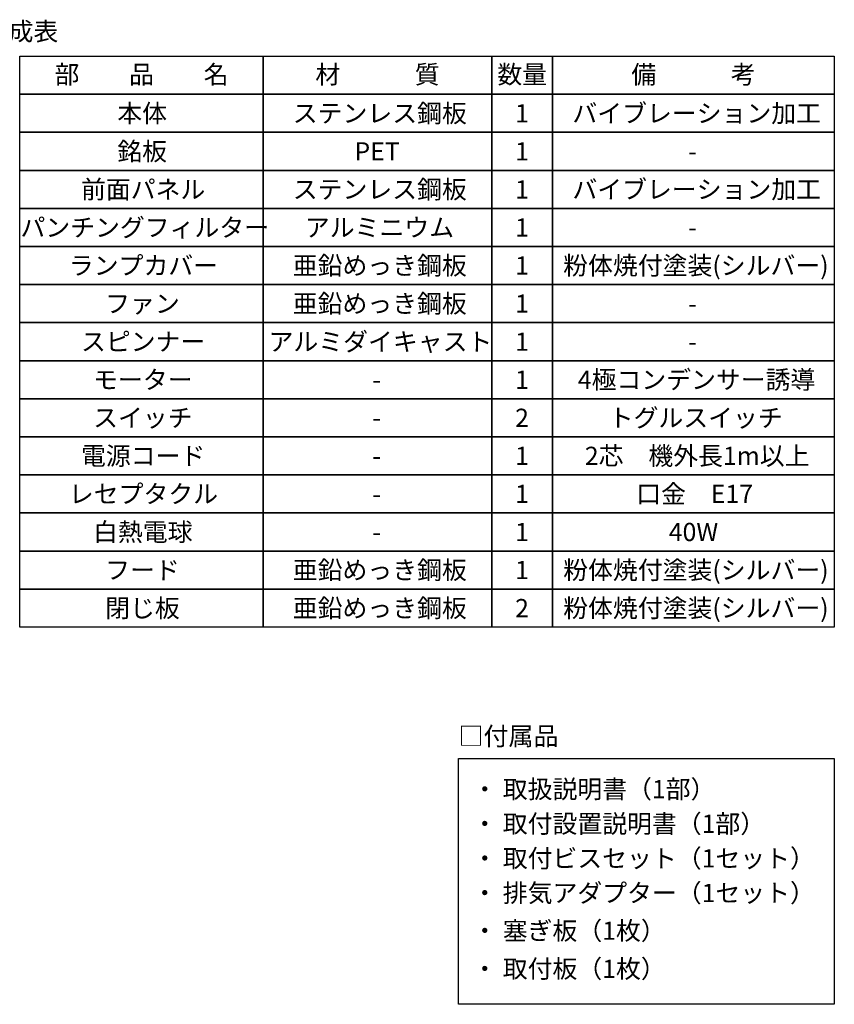
# Model space of a CAD drawing. Extents: x -3213 to 2971, y -4523 to -474.
# Drawn here: x 1100 to 2524, y -2195 to -474 of the extents above; entities that cross this region are included whole.
import ezdxf
from ezdxf.enums import TextEntityAlignment as Align

# ---------------------------------------------------------------- set-up
doc = ezdxf.new("R2010")
doc.units = 0
doc.header["$LTSCALE"] = 15
doc.layers.add('__', color=7, linetype='CONTINUOUS')
doc.layers.add('___-1', color=7, linetype='CONTINUOUS')
doc.styles.add('YUGOTHIC_MEDIUM', font='txt', dxfattribs={"bigfont": 'YuGothic Medium'})

# ---------------------------------------------------------------- blocks, each defined once
blk = doc.blocks.new('_W900___________________2D')
at = {"layer": '__', "color": 1, "linetype": 'CONTINUOUS', "flags": 128}
blk.add_lwpolyline([(1803.551, -2735.41), (2460.62, -2735.41), (2460.62, -3164.96), (1803.551, -3164.96)], close=True, dxfattribs=at)
at = {"layer": '___-1', "color": 1, "linetype": 'CONTINUOUS', "flags": 128}
for points in [[(1462.37, -1573.81), (1036.45, -1573.81), (1036.45, -1507.26), (1462.37, -1507.26)], [(1462.37, -1507.26), (1861.67, -1507.26), (1861.67, -1573.81), (1462.37, -1573.81)], [(1968.15, -1573.81), (1861.67, -1573.81), (1861.67, -1507.26), (1968.15, -1507.26)], [(1968.15, -1507.26), (2460.62, -1507.26), (2460.62, -1573.81), (1968.15, -1573.81)], [(1462.37, -1640.36), (1036.45, -1640.36), (1036.45, -1573.81), (1462.37, -1573.81)], [(1462.37, -1573.81), (1861.67, -1573.81), (1861.67, -1640.36), (1462.37, -1640.36)], [(1968.15, -1640.36), (1861.67, -1640.36), (1861.67, -1573.81), (1968.15, -1573.81)], [(1968.15, -1573.81), (2460.62, -1573.81), (2460.62, -1640.36), (1968.15, -1640.36)], [(1462.37, -1706.91), (1036.45, -1706.91), (1036.45, -1640.36), (1462.37, -1640.36)], [(1462.37, -1706.91), (1036.45, -1706.91), (1036.45, -1640.36), (1462.37, -1640.36)], [(1462.37, -1640.36), (1861.67, -1640.36), (1861.67, -1706.91), (1462.37, -1706.91)], [(1462.37, -1640.36), (1861.67, -1640.36), (1861.67, -1706.91), (1462.37, -1706.91)], [(1968.15, -1706.91), (1861.67, -1706.91), (1861.67, -1640.36), (1968.15, -1640.36)], [(1968.15, -1640.36), (2460.62, -1640.36), (2460.62, -1706.91), (1968.15, -1706.91)], [(1968.15, -1640.36), (2460.62, -1640.36), (2460.62, -1706.91), (1968.15, -1706.91)], [(1462.37, -1773.46), (1036.45, -1773.46), (1036.45, -1706.91), (1462.37, -1706.91)], [(1462.37, -1706.91), (1861.67, -1706.91), (1861.67, -1773.46), (1462.37, -1773.46)], [(1968.15, -1773.46), (1861.67, -1773.46), (1861.67, -1706.91), (1968.15, -1706.91)], [(1968.15, -1706.91), (2460.62, -1706.91), (2460.62, -1773.46), (1968.15, -1773.46)], [(1462.37, -1840.01), (1036.45, -1840.01), (1036.45, -1773.46), (1462.37, -1773.46)], [(1462.37, -1773.46), (1861.67, -1773.46), (1861.67, -1840.01), (1462.37, -1840.01)], [(1968.15, -1840.01), (1861.67, -1840.01), (1861.67, -1773.46), (1968.15, -1773.46)], [(1968.15, -1773.46), (2460.62, -1773.46), (2460.62, -1840.01), (1968.15, -1840.01)], [(1462.37, -1906.56), (1036.45, -1906.56), (1036.45, -1840.01), (1462.37, -1840.01)], [(1462.37, -1906.56), (1036.45, -1906.56), (1036.45, -1840.01), (1462.37, -1840.01)], [(1462.37, -1840.01), (1861.67, -1840.01), (1861.67, -1906.56), (1462.37, -1906.56)], [(1462.37, -1840.01), (1861.67, -1840.01), (1861.67, -1906.56), (1462.37, -1906.56)], [(1968.15, -1906.56), (1861.67, -1906.56), (1861.67, -1840.01), (1968.15, -1840.01)], [(1968.15, -1840.01), (2460.62, -1840.01), (2460.62, -1906.56), (1968.15, -1906.56)], [(1968.15, -1840.01), (2460.62, -1840.01), (2460.62, -1906.56), (1968.15, -1906.56)], [(1462.37, -1973.11), (1036.45, -1973.11), (1036.45, -1906.56), (1462.37, -1906.56)], [(1462.37, -1906.56), (1861.67, -1906.56), (1861.67, -1973.11), (1462.37, -1973.11)], [(1968.15, -1973.11), (1861.67, -1973.11), (1861.67, -1906.56), (1968.15, -1906.56)], [(1968.15, -1906.56), (2460.62, -1906.56), (2460.62, -1973.11), (1968.15, -1973.11)], [(1462.37, -2039.66), (1036.45, -2039.66), (1036.45, -1973.11), (1462.37, -1973.11)], [(1462.37, -1973.11), (1861.67, -1973.11), (1861.67, -2039.66), (1462.37, -2039.66)], [(1968.15, -2039.66), (1861.67, -2039.66), (1861.67, -1973.11), (1968.15, -1973.11)], [(1968.15, -1973.11), (2460.62, -1973.11), (2460.62, -2039.66), (1968.15, -2039.66)], [(1462.37, -2106.21), (1036.45, -2106.21), (1036.45, -2039.66), (1462.37, -2039.66)], [(1462.37, -2039.66), (1861.67, -2039.66), (1861.67, -2106.21), (1462.37, -2106.21)], [(1968.15, -2106.21), (1861.67, -2106.21), (1861.67, -2039.66), (1968.15, -2039.66)], [(1968.15, -2039.66), (2460.62, -2039.66), (2460.62, -2106.21), (1968.15, -2106.21)], [(1462.37, -2172.76), (1036.45, -2172.76), (1036.45, -2106.21), (1462.37, -2106.21)], [(1462.37, -2172.76), (1036.45, -2172.76), (1036.45, -2106.21), (1462.37, -2106.21)], [(1462.37, -2106.21), (1861.67, -2106.21), (1861.67, -2172.76), (1462.37, -2172.76)], [(1462.37, -2106.21), (1861.67, -2106.21), (1861.67, -2172.76), (1462.37, -2172.76)], [(1968.15, -2172.76), (1861.67, -2172.76), (1861.67, -2106.21), (1968.15, -2106.21)], [(1968.15, -2106.21), (2460.62, -2106.21), (2460.62, -2172.76), (1968.15, -2172.76)], [(1968.15, -2106.21), (2460.62, -2106.21), (2460.62, -2172.76), (1968.15, -2172.76)], [(1462.37, -2239.31), (1036.45, -2239.31), (1036.45, -2172.76), (1462.37, -2172.76)], [(1462.37, -2239.31), (1036.45, -2239.31), (1036.45, -2172.76), (1462.37, -2172.76)], [(1462.37, -2172.76), (1861.67, -2172.76), (1861.67, -2239.31), (1462.37, -2239.31)], [(1462.37, -2172.76), (1861.67, -2172.76), (1861.67, -2239.31), (1462.37, -2239.31)], [(1968.15, -2239.31), (1861.67, -2239.31), (1861.67, -2172.76), (1968.15, -2172.76)], [(1968.15, -2172.76), (2460.62, -2172.76), (2460.62, -2239.31), (1968.15, -2239.31)], [(1968.15, -2172.76), (2460.62, -2172.76), (2460.62, -2239.31), (1968.15, -2239.31)], [(1462.37, -2305.86), (1036.45, -2305.86), (1036.45, -2239.31), (1462.37, -2239.31)], [(1462.37, -2239.31), (1861.67, -2239.31), (1861.67, -2305.86), (1462.37, -2305.86)], [(1968.15, -2305.86), (1861.67, -2305.86), (1861.67, -2239.31), (1968.15, -2239.31)], [(1968.15, -2239.31), (2460.62, -2239.31), (2460.62, -2305.86), (1968.15, -2305.86)], [(1462.37, -2372.41), (1036.45, -2372.41), (1036.45, -2305.86), (1462.37, -2305.86)], [(1462.37, -2372.41), (1036.45, -2372.41), (1036.45, -2305.86), (1462.37, -2305.86)], [(1462.37, -2305.86), (1861.67, -2305.86), (1861.67, -2372.41), (1462.37, -2372.41)], [(1462.37, -2305.86), (1861.67, -2305.86), (1861.67, -2372.41), (1462.37, -2372.41)], [(1968.15, -2372.41), (1861.67, -2372.41), (1861.67, -2305.86), (1968.15, -2305.86)], [(1968.15, -2305.86), (2460.62, -2305.86), (2460.62, -2372.41), (1968.15, -2372.41)], [(1968.15, -2305.86), (2460.62, -2305.86), (2460.62, -2372.41), (1968.15, -2372.41)], [(1462.37, -2438.96), (1036.45, -2438.96), (1036.45, -2372.41), (1462.37, -2372.41)], [(1462.37, -2372.41), (1861.67, -2372.41), (1861.67, -2438.96), (1462.37, -2438.96)], [(1968.15, -2438.96), (1861.67, -2438.96), (1861.67, -2372.41), (1968.15, -2372.41)], [(1968.15, -2372.41), (2460.62, -2372.41), (2460.62, -2438.96), (1968.15, -2438.96)], [(1462.37, -2505.51), (1036.45, -2505.51), (1036.45, -2438.96), (1462.37, -2438.96)], [(1462.37, -2438.96), (1861.67, -2438.96), (1861.67, -2505.51), (1462.37, -2505.51)], [(1968.15, -2505.51), (1861.67, -2505.51), (1861.67, -2438.96), (1968.15, -2438.96)], [(1968.15, -2438.96), (2460.62, -2438.96), (2460.62, -2505.51), (1968.15, -2505.51)]]:
    blk.add_lwpolyline(points, close=True, dxfattribs=at)
at = {"layer": '__', "color": 1, "style": 'YUGOTHIC_MEDIUM'}
for s, height, p in [('□付属品', 32.0229, (1803.551, -2696.085)), ('・ 取扱説明書（1部）', 31.86024, (1827.751, -2788.764)), ('・ 取付設置説明書（1部）', 31.86024, (1827.751, -2849.264)), ('・ 取付ビスセット（1セット）', 31.86024, (1827.751, -2909.764)), ('・ 排気アダプター（1セット）', 31.86024, (1827.751, -2970.264)), ('・ 塞ぎ板（1枚）', 31.8602, (1827.751, -3036.264)), ('・ 取付板（1枚）', 31.8602, (1827.751, -3102.814))]:
    blk.add_text(s, height=height, dxfattribs=at).set_placement(p, align=Align.MIDDLE_LEFT)
at = {"layer": '___-1', "color": 1, "style": 'YUGOTHIC_MEDIUM'}
blk.add_text('□構成表', height=31.8602, dxfattribs=at).set_placement((929.97, -1464.003), align=Align.MIDDLE_LEFT)
at = {"layer": '___-1', "color": 4, "style": 'YUGOTHIC_MEDIUM'}
for s, p in [('部\u3000\u3000品\u3000\u3000名', (1249.41, -1555.14)), ('材\u3000\u3000\u3000質', (1662.02, -1555.14)), ('数量', (1914.91, -1555.14)), ('備\u3000\u3000\u3000考', (2214.385, -1555.14))]:
    blk.add_text(s, height=31.8602, dxfattribs=at).set_placement(p, align=Align.CENTER)
for s, height, p in [('本体', 31.8602, (1207.077, -1607.085)), ('ステンレス鋼板', 31.8602, (1513.853, -1607.085)), ('バイブレーション加工', 31.8602, (2002.718, -1607.085)), ('銘板', 31.8602, (1207.077, -1673.635)), ('PET', 31.8602, (1621.671, -1673.635)), ('-', 31.86, (2205.321, -1673.635)), ('前面パネル', 31.8602, (1143.577, -1740.185)), ('ステンレス鋼板', 31.8602, (1513.853, -1740.185)), ('バイブレーション加工', 31.8602, (2002.718, -1740.185)), ('パンチングフィルター', 31.8602, (1037.743, -1806.735)), ('アルミニウム', 31.8602, (1535.02, -1806.735)), ('-', 31.86, (2205.321, -1806.735)), ('-', 31.86, (2205.321, -1806.735)), ('ランプカバー', 31.8602, (1122.41, -1873.285)), ('亜鉛めっき鋼板', 31.8602, (1513.853, -1873.285)), ('粉体焼付塗装(シルバー)', 31.86024, (1986.636, -1873.285)), ('ファン', 31.8602, (1185.91, -1939.835)), ('亜鉛めっき鋼板', 31.8602, (1513.853, -1939.835)), ('-', 31.86, (2205.321, -1939.835)), ('スピンナー', 31.8602, (1143.577, -2006.385)), ('アルミダイキャスト', 31.8602, (1471.52, -2006.385)), ('-', 31.86, (2205.321, -2006.385)), ('モーター', 31.8602, (1164.743, -2072.935)), ('4極コンデンサー誘導', 31.8602, (2012.134, -2072.935)), ('-', 31.86, (1652.956, -2072.935)), ('スイッチ', 31.8602, (1164.743, -2139.485)), ('トグルスイッチ', 31.8602, (2066.218, -2139.485)), ('-', 31.86, (1652.956, -2139.485)), ('電源コード', 31.8602, (1143.577, -2206.035)), ('2芯\u3000機外長1m以上', 31.8602, (2024.495, -2206.035)), ('-', 31.86, (1652.956, -2206.035)), ('レセプタクル', 31.8602, (1122.41, -2272.585)), ('口金\u3000E17', 31.8602, (2114.298, -2272.585)), ('-', 31.86, (1652.956, -2272.585)), ('白熱電球', 31.8602, (1164.743, -2339.135)), ('40W', 31.8602, (2171.194, -2339.135)), ('-', 31.86, (1652.956, -2339.135)), ('フード', 31.8602, (1185.91, -2405.685)), ('亜鉛めっき鋼板', 31.8602, (1513.853, -2405.685)), ('粉体焼付塗装(シルバー)', 31.86024, (1986.636, -2405.685)), ('閉じ板', 31.8602, (1185.91, -2472.235)), ('亜鉛めっき鋼板', 31.8602, (1513.853, -2472.235)), ('粉体焼付塗装(シルバー)', 31.86024, (1986.636, -2472.235))]:
    blk.add_text(s, height=height, dxfattribs=at).set_placement(p, align=Align.MIDDLE_LEFT)
for s, p in [('1', (1926.661, -1607.085)), ('1', (1926.661, -1673.635)), ('1', (1926.661, -1740.185)), ('1', (1926.661, -1806.735)), ('1', (1926.661, -1873.285)), ('1', (1926.661, -1939.835)), ('1', (1926.661, -2006.385)), ('1', (1926.661, -2072.935)), ('2', (1926.661, -2139.485)), ('1', (1926.661, -2206.035)), ('1', (1926.661, -2272.585)), ('1', (1926.661, -2339.135)), ('1', (1926.661, -2405.685)), ('2', (1926.661, -2472.235))]:
    blk.add_text(s, height=31.86, dxfattribs=at).set_placement(p, align=Align.MIDDLE_RIGHT)

msp = doc.modelspace()

# ---------------------------------------------------------------- block references
at = {"layer": '__', "color": 17}
msp.add_blockref('_W900___________________2D', (63.6, 969.6), dxfattribs=at)

doc.saveas('drawing.dxf')
